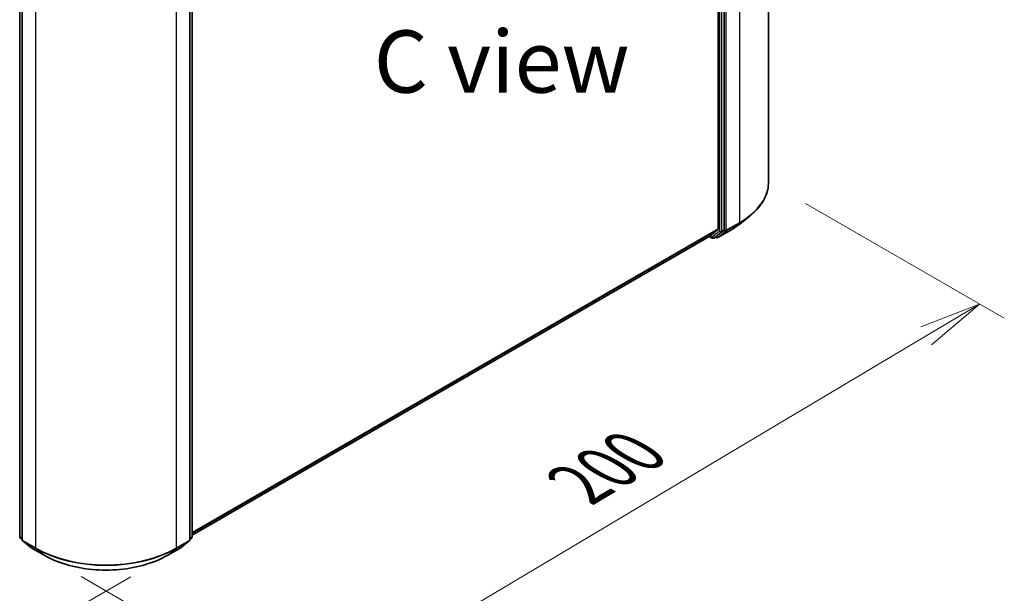
# Model space of a CAD drawing. Units: millimetres. Extents: x 7 to 7682, y 4 to 1409.
# Drawn here: x 50 to 70, y 68 to 80 of the extents above; entities that cross this region are included whole.
import ezdxf

# ---------------------------------------------------------------- set-up
doc = ezdxf.new("R2010")
doc.units = ezdxf.units.MM
doc.header["$LTSCALE"] = 0.5
doc.layers.get('Defpoints').update_dxf_attribs({"lineweight": 25})
for name, color, linetype, lineweight in [('Dimension (ISO)', 7, 'Continuous', 18), ('Symbol (ISO)', 7, 'Continuous', 18), ('Visible (ISO)', 7, 'Continuous', 35), ('Visible Narrow (ISO)', 7, 'Continuous', 25)]:
    doc.layers.add(name, color=color, linetype=linetype, lineweight=lineweight)
doc.styles.add('Note Text (TK)', font='MS PGothic.ttf')
doc.dimstyles.new('Default - Method 1b (TK)', dxfattribs={"dimscale": 0.5, "dimtxt": 2.5, "dimasz": 2.5, "dimexe": 1, "dimexo": 1.5, "dimgap": 1, "dimtad": 1, "dimrnd": 1e-08, "dimdsep": 46, "dimtxsty": 'Note Text (TK)', "dimblk": 'OPEN', "dimcen": 0.09, "dimdle": 5, "dimclrd": 100, "dimclre": 100, "dimclrt": 7, "dimadec": 1, "dimazin": 1, "dimtfac": 1, "dimtmove": 0, "dimatfit": 3, "dimldrblk": 'OPEN', "dimfxl": 1, "dimtolj": 1, "dimlwd": -1, "dimlwe": -1, "dimarcsym": 0})

# ---------------------------------------------------------------- blocks, each defined once
blk = doc.blocks.new('_Open')
at = {"color": 0, "linetype": 'ByBlock', "lineweight": -2}
for p, q in [((-1, 0.167), (0, 0)), ((-1, -0.167), (0, 0)), ((0, 0), (-1, 0))]:
    blk.add_line(p, q, dxfattribs=at)
blk = doc.blocks.new('*D14')
at = {"layer": 'Defpoints', "color": 0}
for p in [(22.122, 85.813), (16.499, 82.566), (52.943, 68.928)]:
    blk.add_point(p, dxfattribs=at)
at = {"layer": 'Dimension (ISO)', "color": 100}
for p, q in [((21.375, 85.381), (16, 82.278)), ((45.241, 65.735), (17.577, 81.934)), ((52.196, 68.496), (45.821, 64.816))]:
    blk.add_line(p, q, dxfattribs=at)
at = {"layer": 'Dimension (ISO)', "color": 100, "xscale": 1.25, "yscale": 1.25, "zscale": 1.25}
for p, rotation in [((16.499, 82.566), 149.648207033315), ((46.319, 65.104), 329.648207033315)]:
    blk.add_blockref('_Open', p, dxfattribs=dict(at, rotation=rotation))
at = {"layer": 'Dimension (ISO)', "color": 7, "insert": (30.921, 75.291), "char_height": 1.25, "attachment_point": 4, "rotation": 329.6482, "style": 'Note Text (TK)'}
blk.add_mtext('\\A1;{\\Q29.648;\\W0.819;\\H0.816x;430}', dxfattribs=at)
blk = doc.blocks.new('*D15')
at = {"layer": 'Defpoints', "color": 0}
for p in [(65.013, 76.423), (69.256, 73.973), (50.456, 68.928)]:
    blk.add_point(p, dxfattribs=at)
at = {"layer": 'Dimension (ISO)', "color": 100}
for p, q in [((65.757, 75.993), (69.752, 73.687)), ((56.772, 66.541), (68.182, 73.334)), ((51.2, 68.498), (56.195, 65.615))]:
    blk.add_line(p, q, dxfattribs=at)
at = {"layer": 'Dimension (ISO)', "color": 100, "xscale": 1.25, "yscale": 1.25, "zscale": 1.25}
for p, rotation in [((69.256, 73.973), 30.77048708011098), ((55.698, 65.901), 210.770487080111)]:
    blk.add_blockref('_Open', p, dxfattribs=dict(at, rotation=rotation))
at = {"layer": 'Dimension (ISO)', "color": 7, "insert": (61.192, 70.348), "char_height": 1.25, "attachment_point": 4, "rotation": 30.7705, "style": 'Note Text (TK)'}
blk.add_mtext('\\A1;{\\Q-29.230;\\W0.823;\\H0.816x;200}', dxfattribs=at)

msp = doc.modelspace()

# ---------------------------------------------------------------- linework, layer by layer
at = {"layer": 'Visible (ISO)'}
for p, q in [((65.0132, 76.423), (65.0132, 90.3673)), ((64.0031, 89.3467), (64.0031, 75.484)), ((64.1233, 75.4643), (64.1233, 89.3909)), ((49.9654, 69.2997), (49.9654, 83.2264)), ((50.0149, 83.1821), (50.0149, 69.2378)), ((53.3841, 69.2378), (53.3841, 83.1821)), ((53.4336, 83.2264), (53.4336, 69.2997)), ((64.4344, 75.5795), (64.6235, 75.7292)), ((63.8327, 75.3374), (63.9982, 75.4711)), ((63.9642, 75.3268), (64.1184, 75.4514)), ((63.9941, 75.3079), (64.2557, 75.459)), ((53.4336, 69.3333), (63.8314, 75.3365)), ((63.8235, 75.3319), (63.8834, 75.2973)), ((63.9134, 75.2973), (63.9629, 75.3259)), ((63.9641, 75.3079), (63.9479, 75.3172)), ((50.0149, 69.2454), (49.9765, 69.2764)), ((53.4225, 69.2764), (53.3841, 69.2454)), ((50.026, 69.2145), (50.1915, 69.0807)), ((50.1954, 69.078), (50.457, 68.927)), ((52.942, 68.927), (53.2036, 69.078)), ((53.2075, 69.0807), (53.373, 69.2145))]:
    msp.add_line(p, q, dxfattribs=at)
for centre, start, end in [((63.8984, 75.3233), 240, 300), ((63.9791, 75.3339), 240, 300), ((49.9954, 69.2997), 180, 231.05172), ((53.4036, 69.2997), 308.94828, 0), ((50.0449, 69.2378), 180, 231.05172), ((50.2104, 69.104), 231.05172, 240), ((53.1886, 69.104), 300, 308.94828), ((53.3541, 69.2378), 308.94828, 0)]:
    msp.add_arc(centre, 0.03, start, end, dxfattribs=at)
for centre, start_param, end_param in [((63.9819, 75.4962), 0.0906599, 0.7853982), ((64.1021, 75.4765), 0.0906599, 0.7853982), ((63.8164, 75.3625), 0, 0.0906599), ((63.9479, 75.3519), 0, 0.0906599)]:
    msp.add_ellipse(centre, major_axis=(0.015, -0.026), ratio=0.5773503, start_param=start_param, end_param=end_param, dxfattribs=at)
for points, knots in [([(65.0132, 76.423), (65.0132, 76.373), (65.0077, 76.323), (64.986, 76.2241), (64.9698, 76.1751), (64.9269, 76.079), (64.9003, 76.0319), (64.8373, 75.9403), (64.8008, 75.8958), (64.7188, 75.8099), (64.6732, 75.7686), (64.6235, 75.7292)], [3.92699082, 3.92699082, 3.92699082, 3.92699082, 4.05301827, 4.05301827, 4.17904572, 4.17904572, 4.30507316, 4.30507316, 4.43110061, 4.43110061, 4.55712806, 4.55712806, 4.55712806, 4.55712806]), ([(64.2557, 75.459), (64.2686, 75.4664), (64.2814, 75.474), (64.3065, 75.4894), (64.3188, 75.4973), (64.3431, 75.5131), (64.355, 75.5212), (64.3784, 75.5375), (64.3899, 75.5457), (64.4125, 75.5625), (64.4235, 75.571), (64.4344, 75.5795)], [1.57079633, 1.57079633, 1.57079633, 1.57079633, 1.60184851, 1.60184851, 1.63290069, 1.63290069, 1.66395288, 1.66395288, 1.69500506, 1.69500506, 1.72605724, 1.72605724, 1.72605724, 1.72605724]), ([(50.457, 68.927), (50.5879, 68.8514), (50.7389, 68.7881), (51.0669, 68.6916), (51.2438, 68.6585), (51.6066, 68.6253), (51.7924, 68.6253), (52.1552, 68.6585), (52.3321, 68.6916), (52.66, 68.7881), (52.8111, 68.8514), (52.942, 68.927)], [1.5707963, 1.5707963, 1.5707963, 1.5707963, 1.8849556, 1.8849556, 2.1991149, 2.1991149, 2.5132741, 2.5132741, 2.8274334, 2.8274334, 3.1415927, 3.1415927, 3.1415927, 3.1415927])]:
    msp.add_open_spline(points, degree=3, knots=knots, dxfattribs=at)
at = {"layer": 'Visible Narrow (ISO)'}
for p, q in [((64.4274, 89.5508), (64.4274, 75.6065)), ((64.0314, 89.3623), (64.0314, 75.4357)), ((64.0739, 75.4357), (64.0739, 89.3623)), ((64.1658, 75.4554), (64.1658, 89.3998)), ((49.9741, 69.2875), (49.9741, 83.2141)), ((50.0236, 69.2255), (50.0236, 83.1699)), ((53.3753, 83.1699), (53.3753, 69.2255)), ((53.4248, 83.2141), (53.4248, 69.2875)), ((50.2853, 83.0188), (50.2853, 69.0745)), ((53.1137, 69.0745), (53.1137, 83.0188)), ((64.1609, 75.4426), (64.4225, 75.5936)), ((64.4274, 75.6065), (64.1658, 75.4554)), ((64.257, 75.4599), (64.4225, 75.5936)), ((64.0031, 75.484), (53.4336, 69.3817)), ((53.4336, 69.3717), (63.9982, 75.4711)), ((64.0314, 75.4357), (63.8772, 75.311)), ((63.9147, 75.2982), (64.0689, 75.4229)), ((64.257, 75.4599), (63.9954, 75.3088)), ((63.9954, 75.3088), (64.1609, 75.4426)), ((64.0689, 75.4229), (64.1184, 75.4514)), ((64.1233, 75.4643), (64.0739, 75.4357)), ((64.1233, 75.4554), (64.1184, 75.4514)), ((64.1233, 75.4643), (64.1233, 75.4554)), ((63.8327, 75.3374), (53.4336, 69.3334)), ((63.8772, 75.311), (63.8322, 75.337)), ((63.9642, 75.3268), (63.9147, 75.2982)), ((63.9579, 75.3216), (63.9567, 75.3223)), ((63.9642, 75.3268), (63.9579, 75.3216)), ((50.0149, 69.264), (49.9741, 69.2875)), ((50.0149, 69.2457), (49.9791, 69.2746)), ((49.9791, 69.2746), (50.0149, 69.254)), ((53.4248, 69.2875), (53.3841, 69.264)), ((53.4199, 69.2746), (53.3841, 69.2457)), ((53.3841, 69.254), (53.4199, 69.2746)), ((50.2853, 69.0745), (50.0236, 69.2255)), ((50.0286, 69.2127), (50.2902, 69.0617)), ((50.1941, 69.0789), (50.0286, 69.2127)), ((50.4557, 68.9279), (50.1941, 69.0789)), ((50.4557, 68.9279), (50.2902, 69.0617)), ((53.2049, 69.0789), (52.9433, 68.9279)), ((52.9433, 68.9279), (53.1088, 69.0617)), ((53.1088, 69.0617), (53.3704, 69.2127)), ((53.3753, 69.2255), (53.1137, 69.0745)), ((53.3704, 69.2127), (53.2049, 69.0789))]:
    msp.add_line(p, q, dxfattribs=at)
for centre, major_axis, ratio, start_param, end_param in [((63.0132, 76.423), (2, 0), 0.5773503, 5.4977871, 6.2831853), ((63.0132, 76.4073), (1.993, 0), 0.5773503, 5.4977871, 5.6530481), ((64.4062, 75.6187), (0.015, -0.026), 0.5773503, 0.0906599, 0.7853982), ((64.0526, 75.448), (0.03, 0), 0.5773503, 3.9269908, 5.4977871), ((64.0526, 75.448), (0.0189, -0.0233), 0.8131434, 4.585045, 6.1558413), ((64.0526, 75.448), (0.015, -0.026), 0.5773503, 0.0906599, 0.7853982), ((64.1446, 75.4677), (0.03, 0), 0.5773503, 3.9269908, 5.4977871), ((64.1446, 75.4677), (0.0189, -0.0233), 0.8131434, 4.585045, 6.1558413), ((64.1446, 75.4677), (0.015, -0.026), 0.5773503, 0.0906599, 0.7853982), ((64.2407, 75.4849), (0.015, -0.026), 0.5773503, 0, 0.0906599), ((63.0132, 76.178), (-1.759, 0), 0.5773503, 2.3561945, 2.5114554), ((63.8984, 75.3233), (-0.015, -0.026), 0.5773503, 5.4977871, 6.2831853), ((63.8984, 75.3233), (0.0189, -0.0233), 0.8131434, 4.585045, 6.1558413), ((63.8984, 75.3233), (0.015, -0.026), 0.5773503, 0, 0.0906599), ((63.9791, 75.3339), (-0.015, -0.026), 0.5773503, 5.4977871, 6.2831853), ((63.9791, 75.3339), (0.0189, -0.0233), 0.8131434, 4.585045, 6.1558413), ((63.9791, 75.3339), (0.015, -0.026), 0.5773503, 0, 0.0906599), ((49.9954, 69.2997), (-0.03, 0), 0.5773503, 0, 0.7853982), ((49.9954, 69.2997), (-0.015, -0.026), 0.5773503, 5.4977871, 6.1925254), ((49.9954, 69.2997), (-0.0189, -0.0233), 0.8131434, 0, 0.127344), ((53.4036, 69.2997), (0.015, -0.026), 0.5773503, 0.0906599, 0.7853982), ((53.4036, 69.2997), (0.0189, -0.0233), 0.8131434, 6.1558413, 6.2831853), ((53.4036, 69.2997), (0.03, 0), 0.5773503, 5.4977871, 6.2831853), ((50.0449, 69.2378), (-0.03, 0), 0.5773503, 0, 0.7853982), ((50.0449, 69.2378), (-0.015, -0.026), 0.5773503, 5.4977871, 6.1925254), ((50.0449, 69.2378), (-0.0189, -0.0233), 0.8131434, 0, 0.127344), ((50.2104, 69.104), (-0.0189, -0.0233), 0.8131434, 0, 0.127344), ((50.2104, 69.104), (-0.015, -0.026), 0.5773503, 6.1925254, 6.2831853), ((50.3065, 69.0867), (-0.015, -0.026), 0.5773503, 5.4977871, 6.1925254), ((51.6995, 69.891), (-2, 0), 0.5773503, 0.7853982, 2.3561945), ((51.6995, 69.8753), (1.993, 0), 0.5773503, 3.9269908, 5.4977871), ((53.0925, 69.0867), (0.015, -0.026), 0.5773503, 0.0906599, 0.7853982), ((53.1886, 69.104), (0.015, -0.026), 0.5773503, 0, 0.0906599), ((53.1886, 69.104), (0.0189, -0.0233), 0.8131434, 6.1558413, 6.2831853), ((53.3541, 69.2378), (0.015, -0.026), 0.5773503, 0.0906599, 0.7853982), ((53.3541, 69.2378), (0.0189, -0.0233), 0.8131434, 6.1558413, 6.2831853), ((53.3541, 69.2378), (0.03, 0), 0.5773503, 5.4977871, 6.2831853), ((50.472, 68.953), (-0.015, -0.026), 0.5773503, 6.1925254, 6.2831853), ((51.6995, 69.646), (-1.759, 0), 0.5773503, 0.7853982, 2.3561945), ((52.927, 68.953), (0.015, -0.026), 0.5773503, 0, 0.0906599)]:
    msp.add_ellipse(centre, major_axis=major_axis, ratio=ratio, start_param=start_param, end_param=end_param, dxfattribs=at)

# ---------------------------------------------------------------- texts
at = {"layer": 'Symbol (ISO)', "color": 7, "insert": (59.6514, 78.8434), "char_height": 1.25, "attachment_point": 5, "line_spacing_factor": 1.5, "style": 'Note Text (TK)'}
msp.add_mtext('\\fＭＳ Ｐゴシック|b0|i0;C view', dxfattribs=at)

# ---------------------------------------------------------------- dimensions: what is measured, and where the dimension line sits
at = {"layer": 'Dimension (ISO)', "color": 100}
for base, p1, p2, angle, text, picture, middle in [((16.4985, 82.5658), (52.9433, 68.9279), (22.1223, 85.8127), 329.64821, '{\\Q29.648;\\W0.819;\\H0.816x;430}', '*D14', (31.409, 73.8347)), ((69.2558, 73.9735), (50.4557, 68.9279), (65.0132, 76.423), 210.77049, '{\\Q-29.230;\\W0.823;\\H0.816x;200}', '*D15', (62.4771, 69.9373))]:
    dim = msp.add_linear_dim(base=base, p1=p1, p2=p2, angle=angle, text=text, dimstyle='Default - Method 1b (TK)', override={"dimgap": 1, "dimdec": 0, "dimlfac": 2, "dimtol": 0, "dimlim": 0, "dimtp": 0, "dimtm": 0, "dimtdec": 0, "dimtofl": 0, "dimatfit": 1}, dxfattribs=at)
    dim.commit()
    dim.dimension.update_dxf_attribs({"geometry": picture, "text_midpoint": middle, "dimtype": 160})

doc.saveas('drawing.dxf')
